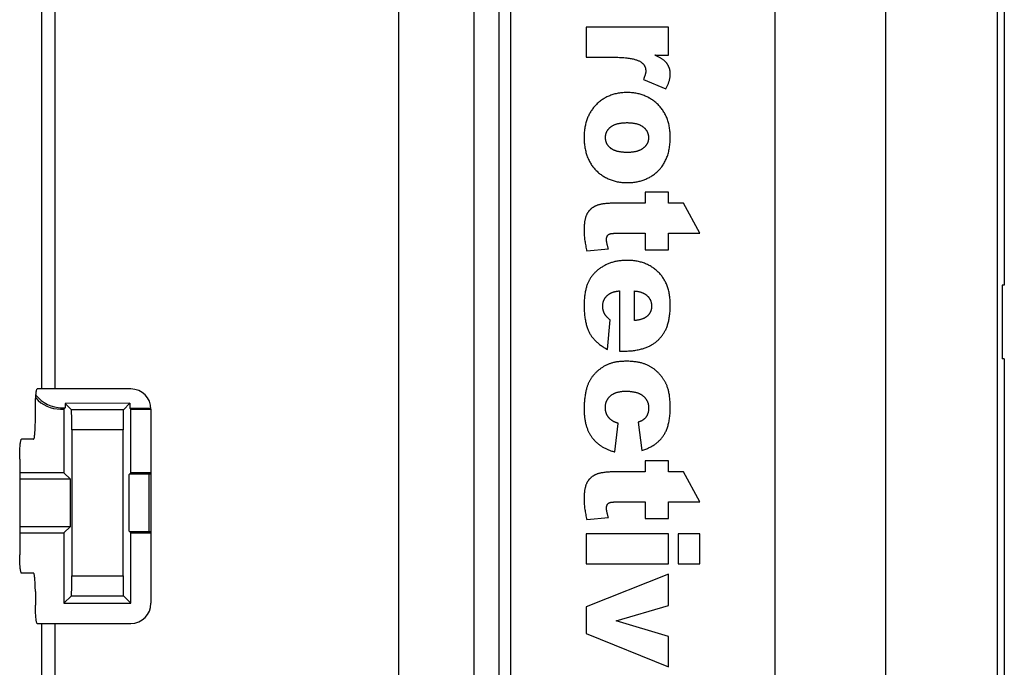
# Model space of a CAD drawing. Units: millimetres. Extents: x -42 to 41, y -66 to 78.
# Drawn here: x 26 to 41, y -33 to -23 of the extents above; entities that cross this region are included whole.
import ezdxf

# ---------------------------------------------------------------- set-up
doc = ezdxf.new("R2010")
doc.units = ezdxf.units.MM
doc.header["$LTSCALE"] = 16.335
doc.layers.get('0').update_dxf_attribs({"linetype": 'CONTINUOUS'})
for name, color, linetype in [('ASSI', 7, 'CONTINUOUS'), ('DRAFT', 7, 'CONTINUOUS'), ('RACCORDO', 7, 'CONTINUOUS')]:
    doc.layers.add(name, color=color, linetype=linetype)

msp = doc.modelspace()

# ---------------------------------------------------------------- linework, layer by layer
at = {"color": 7, "linetype": 'CONTINUOUS'}
for p, q in [((40.525, -5.6), (40.525, -27)), ((40.525, -27), (40.495, -27)), ((40.495, -27), (40.495, -28.1)), ((40.525, -28.1), (40.495, -28.1)), ((40.525, -28.1), (40.525, -50.35))]:
    msp.add_line(p, q, dxfattribs=at)
at = {"layer": 'ASSI', "color": 7, "linetype": 'CONTINUOUS'}
for p, q in [((37.096, 68.2), (37.096, -55.8)), ((38.754, -55.8), (38.754, 68.2)), ((40.425, -55.8), (40.425, 4.317)), ((27.475, -28.55), (26.076, -28.55)), ((27.775, -28.85), (27.775, -31.75)), ((26.021, -29.3), (25.841, -29.3)), ((25.814, -29.6), (25.814, -31.026)), ((26.021, -31.3), (25.841, -31.3)), ((26.048, -31.574), (26.048, -31.776)), ((26.076, -32.05), (27.475, -32.05))]:
    msp.add_line(p, q, dxfattribs=at)
at = {"layer": 'ASSI', "color": 250, "linetype": 'CONTINUOUS'}
for p, q in [((32.979, -45.089), (32.979, 57.489)), ((33.152, -45.089), (33.152, 57.489)), ((31.478, -44.714), (31.478, 43.2)), ((32.604, -44.714), (32.604, 43.2)), ((26.139, 4.45), (26.139, -28.55)), ((26.338, 4.45), (26.338, -28.55)), ((35.507, -23.147), (34.275, -23.147)), ((34.275, -23.147), (34.275, -23.597)), ((35.507, -23.566), (35.507, -23.147)), ((35.305, -23.566), (35.507, -23.566)), ((35.133, -23.929), (35.469, -24.067)), ((35.507, -25.611), (35.161, -25.611)), ((35.161, -25.611), (35.161, -25.776)), ((35.507, -25.776), (35.507, -25.611)), ((35.161, -25.776), (34.722, -25.776)), ((35.733, -25.776), (35.507, -25.776)), ((35.975, -26.226), (35.733, -25.776)), ((34.72, -26.226), (35.161, -26.226)), ((35.161, -26.226), (35.161, -26.472)), ((35.507, -26.226), (35.975, -26.226)), ((35.507, -26.472), (35.507, -26.226)), ((34.285, -26.489), (34.61, -26.456)), ((35.161, -26.472), (35.507, -26.472)), ((34.774, -27.086), (34.774, -27.985)), ((35, -27.529), (35, -27.087)), ((34.594, -27.96), (34.637, -27.518)), ((34.774, -27.985), (34.827, -27.985)), ((34.706, -29.49), (34.757, -29.063)), ((35.052, -29.045), (35.111, -29.467)), ((35.507, -29.622), (35.161, -29.622)), ((35.161, -29.622), (35.161, -29.787)), ((35.507, -29.787), (35.507, -29.622)), ((35.161, -29.787), (34.722, -29.787)), ((35.733, -29.787), (35.507, -29.787)), ((35.975, -30.237), (35.733, -29.787)), ((34.72, -30.237), (35.161, -30.237)), ((35.161, -30.237), (35.161, -30.483)), ((35.507, -30.237), (35.975, -30.237)), ((35.507, -30.483), (35.507, -30.237)), ((34.285, -30.5), (34.61, -30.467)), ((35.161, -30.483), (35.507, -30.483)), ((35.507, -30.714), (34.275, -30.714)), ((34.275, -30.714), (34.275, -31.162)), ((35.507, -31.162), (35.507, -30.714)), ((35.975, -30.714), (35.654, -30.714)), ((35.654, -30.714), (35.654, -31.162)), ((35.975, -31.162), (35.975, -30.714)), ((34.275, -31.162), (35.507, -31.162)), ((35.654, -31.162), (35.975, -31.162)), ((35.507, -31.316), (34.275, -31.802)), ((35.507, -31.782), (35.507, -31.316)), ((34.275, -31.802), (34.275, -32.2)), ((34.726, -32.009), (35.507, -31.782)), ((26.139, -32.05), (26.139, -44.45)), ((26.338, -32.05), (26.338, -44.45)), ((35.507, -32.245), (34.726, -32.009)), ((34.275, -32.2), (35.507, -32.698)), ((35.507, -32.698), (35.507, -32.245))]:
    msp.add_line(p, q, dxfattribs=at)
for points in [[(34.275, -23.597), (34.695, -23.597), (34.723, -23.597), (34.749, -23.598), (34.774, -23.599), (34.798, -23.6), (34.821, -23.601), (34.842, -23.603), (34.863, -23.605), (34.883, -23.607), (34.901, -23.609), (34.919, -23.612), (34.936, -23.614), (34.952, -23.617), (34.967, -23.62), (34.981, -23.623), (34.994, -23.627), (35.007, -23.63), (35.019, -23.634), (35.03, -23.637), (35.041, -23.641), (35.051, -23.645), (35.06, -23.649), (35.069, -23.653), (35.077, -23.657), (35.084, -23.662), (35.092, -23.666)], [(35.092, -23.666), (35.093, -23.667), (35.097, -23.67), (35.101, -23.673), (35.105, -23.676), (35.109, -23.679), (35.113, -23.682), (35.116, -23.685), (35.12, -23.688), (35.123, -23.691), (35.126, -23.694), (35.129, -23.697), (35.132, -23.701), (35.135, -23.704), (35.138, -23.708), (35.14, -23.711), (35.143, -23.714), (35.145, -23.718), (35.147, -23.722), (35.149, -23.725), (35.151, -23.729), (35.153, -23.733), (35.155, -23.737), (35.157, -23.741), (35.158, -23.745), (35.159, -23.749), (35.161, -23.753), (35.162, -23.757), (35.163, -23.761), (35.164, -23.765), (35.165, -23.77), (35.166, -23.774), (35.166, -23.779), (35.167, -23.784), (35.167, -23.788), (35.168, -23.793), (35.168, -23.798), (35.168, -23.803)], [(35.484, -23.691), (35.481, -23.686), (35.477, -23.682), (35.473, -23.677), (35.469, -23.672), (35.464, -23.667), (35.459, -23.663), (35.454, -23.658), (35.448, -23.653), (35.442, -23.648), (35.436, -23.643), (35.43, -23.638), (35.423, -23.633), (35.415, -23.628), (35.408, -23.622), (35.4, -23.617), (35.392, -23.612), (35.383, -23.607), (35.374, -23.601), (35.364, -23.596), (35.354, -23.59), (35.344, -23.585), (35.333, -23.58), (35.321, -23.574), (35.309, -23.568), (35.305, -23.566)], [(35.168, -23.803), (35.168, -23.807), (35.168, -23.811), (35.167, -23.814), (35.167, -23.819), (35.167, -23.823), (35.166, -23.827), (35.165, -23.832), (35.164, -23.837), (35.163, -23.842), (35.162, -23.847), (35.161, -23.852), (35.159, -23.858), (35.157, -23.864), (35.156, -23.87), (35.154, -23.876), (35.151, -23.883), (35.149, -23.89), (35.146, -23.897), (35.143, -23.904), (35.14, -23.912), (35.137, -23.919), (35.134, -23.928), (35.133, -23.929)], [(35.534, -23.85), (35.534, -23.846), (35.534, -23.839), (35.534, -23.833), (35.533, -23.826), (35.533, -23.82), (35.532, -23.813), (35.531, -23.807), (35.531, -23.801), (35.53, -23.795), (35.528, -23.789), (35.527, -23.783), (35.526, -23.777), (35.524, -23.772), (35.523, -23.766), (35.521, -23.761), (35.519, -23.755), (35.517, -23.75), (35.516, -23.747), (35.515, -23.744), (35.513, -23.739), (35.51, -23.734), (35.508, -23.729), (35.506, -23.724), (35.503, -23.719), (35.5, -23.714), (35.497, -23.709), (35.494, -23.705), (35.491, -23.7), (35.488, -23.695), (35.484, -23.691)], [(35.469, -24.067), (35.474, -24.059), (35.48, -24.048), (35.485, -24.038), (35.489, -24.028), (35.494, -24.018), (35.498, -24.008), (35.502, -23.999), (35.506, -23.989), (35.509, -23.98), (35.512, -23.971), (35.515, -23.962), (35.518, -23.954), (35.521, -23.945), (35.523, -23.937), (35.525, -23.928), (35.527, -23.92), (35.528, -23.912), (35.53, -23.904), (35.531, -23.896), (35.532, -23.888), (35.533, -23.88), (35.534, -23.873), (35.534, -23.865), (35.534, -23.858), (35.534, -23.85)], [(34.887, -24.125), (34.883, -24.125), (34.864, -24.125), (34.845, -24.126), (34.827, -24.127), (34.809, -24.129), (34.791, -24.13), (34.774, -24.133), (34.757, -24.135), (34.74, -24.139), (34.724, -24.142), (34.708, -24.146), (34.692, -24.15), (34.676, -24.155), (34.661, -24.16), (34.646, -24.165), (34.631, -24.171), (34.616, -24.177), (34.602, -24.183), (34.587, -24.19), (34.573, -24.197), (34.56, -24.205), (34.553, -24.209), (34.546, -24.213), (34.533, -24.221), (34.519, -24.23), (34.506, -24.239), (34.494, -24.248), (34.481, -24.258), (34.469, -24.268), (34.456, -24.279), (34.444, -24.29), (34.432, -24.301), (34.421, -24.313), (34.409, -24.326), (34.398, -24.338)], [(35.351, -24.305), (35.34, -24.294), (35.328, -24.283), (35.316, -24.273), (35.304, -24.263), (35.292, -24.253), (35.279, -24.244), (35.267, -24.235), (35.254, -24.226), (35.241, -24.218), (35.228, -24.21), (35.221, -24.206), (35.214, -24.202), (35.201, -24.195), (35.187, -24.188), (35.173, -24.182), (35.159, -24.176), (35.145, -24.17), (35.13, -24.164), (35.115, -24.159), (35.1, -24.155), (35.085, -24.15), (35.07, -24.146), (35.054, -24.142), (35.038, -24.139), (35.022, -24.136), (35.005, -24.133), (34.988, -24.131), (34.971, -24.129), (34.954, -24.127), (34.936, -24.126), (34.918, -24.125), (34.9, -24.125), (34.887, -24.125)], [(34.398, -24.338), (34.388, -24.35), (34.379, -24.361), (34.37, -24.373), (34.361, -24.385), (34.353, -24.397), (34.345, -24.409), (34.338, -24.422), (34.33, -24.435), (34.323, -24.448), (34.316, -24.461), (34.31, -24.475), (34.304, -24.489), (34.298, -24.503), (34.292, -24.517), (34.287, -24.532), (34.282, -24.547), (34.278, -24.562), (34.273, -24.578), (34.269, -24.594), (34.266, -24.61), (34.262, -24.626), (34.259, -24.643), (34.256, -24.661), (34.254, -24.678), (34.252, -24.696), (34.25, -24.714), (34.249, -24.733), (34.248, -24.752), (34.247, -24.772), (34.247, -24.792), (34.247, -24.795)], [(35.534, -24.793), (35.534, -24.777), (35.534, -24.757), (35.533, -24.738), (35.531, -24.718), (35.53, -24.699), (35.528, -24.681), (35.525, -24.663), (35.522, -24.645), (35.519, -24.627), (35.516, -24.61), (35.512, -24.593), (35.507, -24.577), (35.503, -24.561), (35.498, -24.545), (35.493, -24.529), (35.487, -24.514), (35.481, -24.499), (35.475, -24.484), (35.468, -24.47), (35.461, -24.456), (35.454, -24.442), (35.446, -24.428), (35.438, -24.415), (35.43, -24.402), (35.422, -24.389), (35.413, -24.376), (35.403, -24.364), (35.394, -24.352), (35.384, -24.34), (35.373, -24.328), (35.362, -24.316), (35.351, -24.305)], [(34.566, -24.797), (34.566, -24.796), (34.566, -24.79), (34.566, -24.784), (34.567, -24.779), (34.567, -24.773), (34.568, -24.768), (34.569, -24.762), (34.57, -24.757), (34.571, -24.752), (34.572, -24.747), (34.573, -24.742), (34.575, -24.737), (34.576, -24.732), (34.578, -24.727), (34.58, -24.722), (34.582, -24.717), (34.584, -24.713), (34.586, -24.708), (34.588, -24.703), (34.591, -24.699), (34.593, -24.694), (34.596, -24.69), (34.599, -24.685), (34.602, -24.681), (34.605, -24.677), (34.608, -24.673), (34.612, -24.669), (34.615, -24.664), (34.619, -24.66), (34.623, -24.656), (34.627, -24.652), (34.631, -24.648), (34.635, -24.644), (34.64, -24.641), (34.645, -24.637)], [(34.645, -24.637), (34.65, -24.633), (34.655, -24.629), (34.66, -24.626), (34.666, -24.622), (34.672, -24.619), (34.678, -24.615), (34.684, -24.612), (34.691, -24.609), (34.697, -24.606), (34.704, -24.603), (34.712, -24.6), (34.719, -24.598), (34.727, -24.595), (34.735, -24.593), (34.743, -24.59), (34.752, -24.588), (34.761, -24.586), (34.77, -24.584), (34.779, -24.583), (34.789, -24.581), (34.799, -24.58), (34.81, -24.578), (34.82, -24.577), (34.832, -24.576), (34.843, -24.576), (34.855, -24.575), (34.867, -24.575), (34.88, -24.574), (34.888, -24.574)], [(34.888, -24.574), (34.898, -24.574), (34.91, -24.575), (34.922, -24.575), (34.934, -24.576), (34.945, -24.576), (34.956, -24.577), (34.966, -24.578), (34.977, -24.58), (34.987, -24.581), (34.996, -24.583), (35.005, -24.585), (35.014, -24.586), (35.023, -24.588), (35.032, -24.591), (35.04, -24.593), (35.048, -24.595), (35.055, -24.598), (35.063, -24.601), (35.07, -24.603), (35.077, -24.606), (35.083, -24.609), (35.09, -24.612), (35.096, -24.616), (35.102, -24.619), (35.108, -24.623), (35.114, -24.626), (35.119, -24.63), (35.125, -24.634), (35.13, -24.638)], [(35.13, -24.638), (35.131, -24.638), (35.135, -24.642), (35.14, -24.646), (35.144, -24.65), (35.149, -24.654), (35.153, -24.658), (35.157, -24.662), (35.16, -24.667), (35.164, -24.671), (35.167, -24.675), (35.171, -24.679), (35.174, -24.684), (35.177, -24.688), (35.18, -24.692), (35.183, -24.697), (35.185, -24.702), (35.188, -24.706), (35.19, -24.711), (35.192, -24.715), (35.193, -24.718), (35.194, -24.72), (35.196, -24.725), (35.198, -24.73), (35.2, -24.735), (35.201, -24.74), (35.203, -24.745), (35.204, -24.75), (35.205, -24.755), (35.206, -24.761), (35.207, -24.766), (35.208, -24.772), (35.209, -24.777), (35.209, -24.783), (35.209, -24.788), (35.21, -24.794), (35.21, -24.8)], [(34.247, -24.795), (34.247, -24.811), (34.248, -24.832), (34.249, -24.853), (34.25, -24.873), (34.252, -24.892), (34.254, -24.911), (34.256, -24.93), (34.259, -24.948), (34.262, -24.966), (34.266, -24.984), (34.27, -25.001), (34.274, -25.018), (34.279, -25.034), (34.284, -25.05), (34.289, -25.066), (34.294, -25.082), (34.3, -25.097), (34.307, -25.111), (34.313, -25.126), (34.32, -25.14), (34.327, -25.154), (34.335, -25.168), (34.343, -25.181), (34.351, -25.194), (34.359, -25.207), (34.368, -25.219), (34.377, -25.232), (34.382, -25.238), (34.387, -25.244), (34.397, -25.255), (34.407, -25.267), (34.417, -25.278), (34.428, -25.289)], [(34.644, -24.956), (34.639, -24.952), (34.635, -24.948), (34.63, -24.944), (34.626, -24.94), (34.622, -24.936), (34.618, -24.932), (34.614, -24.928), (34.611, -24.924), (34.607, -24.919), (34.604, -24.915), (34.601, -24.911), (34.598, -24.907), (34.595, -24.902), (34.593, -24.898), (34.59, -24.893), (34.588, -24.889), (34.585, -24.884), (34.583, -24.88), (34.581, -24.875), (34.579, -24.87), (34.577, -24.865), (34.576, -24.861), (34.574, -24.856), (34.573, -24.851), (34.572, -24.846), (34.57, -24.841), (34.569, -24.835), (34.569, -24.83), (34.568, -24.825), (34.567, -24.819), (34.567, -24.814), (34.566, -24.808), (34.566, -24.803), (34.566, -24.797)], [(35.21, -24.8), (35.21, -24.806), (35.209, -24.811), (35.209, -24.816), (35.209, -24.821), (35.208, -24.826), (35.207, -24.832), (35.206, -24.837), (35.205, -24.842), (35.204, -24.846), (35.203, -24.851), (35.202, -24.856), (35.2, -24.861), (35.198, -24.866), (35.197, -24.87), (35.195, -24.875), (35.193, -24.879), (35.19, -24.884), (35.188, -24.888), (35.186, -24.893), (35.183, -24.897), (35.18, -24.902), (35.177, -24.906), (35.174, -24.91), (35.171, -24.914), (35.168, -24.919), (35.165, -24.923), (35.161, -24.927), (35.157, -24.931), (35.153, -24.935), (35.149, -24.939), (35.145, -24.943), (35.14, -24.947), (35.136, -24.951), (35.131, -24.955), (35.131, -24.955)], [(35.319, -25.324), (35.332, -25.313), (35.343, -25.303), (35.355, -25.291), (35.366, -25.28), (35.377, -25.268), (35.387, -25.256), (35.392, -25.25), (35.397, -25.244), (35.407, -25.232), (35.417, -25.219), (35.426, -25.206), (35.434, -25.192), (35.443, -25.179), (35.45, -25.165), (35.458, -25.15), (35.465, -25.136), (35.472, -25.121), (35.479, -25.105), (35.485, -25.09), (35.491, -25.073), (35.497, -25.057), (35.502, -25.04), (35.507, -25.023), (35.511, -25.005), (35.515, -24.987), (35.519, -24.969), (35.522, -24.95), (35.525, -24.931), (35.528, -24.911), (35.53, -24.891), (35.532, -24.87), (35.533, -24.849), (35.534, -24.827), (35.534, -24.805), (35.534, -24.793)], [(34.893, -25.018), (34.883, -25.018), (34.87, -25.018), (34.857, -25.017), (34.845, -25.017), (34.833, -25.016), (34.821, -25.015), (34.81, -25.014), (34.799, -25.013), (34.788, -25.011), (34.778, -25.01), (34.768, -25.008), (34.759, -25.006), (34.75, -25.004), (34.741, -25.002), (34.733, -24.999), (34.725, -24.997), (34.717, -24.994), (34.709, -24.992), (34.702, -24.989), (34.695, -24.986), (34.688, -24.983), (34.682, -24.98), (34.676, -24.977), (34.67, -24.974), (34.664, -24.97), (34.659, -24.967), (34.653, -24.963), (34.648, -24.959), (34.644, -24.956)], [(35.131, -24.955), (35.126, -24.959), (35.121, -24.963), (35.115, -24.967), (35.11, -24.97), (35.104, -24.974), (35.098, -24.977), (35.092, -24.98), (35.085, -24.983), (35.079, -24.986), (35.072, -24.989), (35.065, -24.992), (35.058, -24.995), (35.05, -24.997), (35.043, -25), (35.035, -25.002), (35.026, -25.004), (35.018, -25.006), (35.009, -25.008), (35, -25.01), (34.99, -25.011), (34.981, -25.013), (34.971, -25.014), (34.96, -25.015), (34.95, -25.016), (34.939, -25.017), (34.927, -25.017), (34.916, -25.018), (34.903, -25.018), (34.893, -25.018)], [(34.428, -25.289), (34.44, -25.3), (34.451, -25.311), (34.463, -25.321), (34.475, -25.331), (34.488, -25.341), (34.5, -25.35), (34.513, -25.359), (34.526, -25.368), (34.539, -25.376), (34.552, -25.384), (34.565, -25.391), (34.579, -25.399), (34.593, -25.405), (34.607, -25.412), (34.621, -25.418), (34.635, -25.424), (34.65, -25.429), (34.665, -25.434), (34.68, -25.439), (34.696, -25.444), (34.711, -25.448), (34.727, -25.451), (34.743, -25.455), (34.76, -25.458), (34.776, -25.46), (34.793, -25.463), (34.811, -25.465), (34.828, -25.466), (34.846, -25.467), (34.864, -25.468), (34.883, -25.469), (34.894, -25.469)], [(34.894, -25.469), (34.908, -25.469), (34.925, -25.468), (34.943, -25.467), (34.959, -25.466), (34.976, -25.465), (34.992, -25.463), (35.008, -25.461), (35.024, -25.458), (35.039, -25.456), (35.055, -25.452), (35.07, -25.449), (35.084, -25.445), (35.099, -25.441), (35.113, -25.437), (35.128, -25.432), (35.142, -25.427), (35.155, -25.422), (35.169, -25.416), (35.183, -25.41), (35.196, -25.404), (35.209, -25.397), (35.222, -25.391), (35.235, -25.383), (35.247, -25.376), (35.26, -25.368), (35.272, -25.36), (35.284, -25.351), (35.296, -25.343), (35.308, -25.333), (35.319, -25.324)], [(34.429, -25.814), (34.428, -25.814), (34.421, -25.817), (34.415, -25.82), (34.409, -25.823), (34.403, -25.826), (34.397, -25.829), (34.391, -25.832), (34.385, -25.836), (34.38, -25.839), (34.375, -25.843), (34.369, -25.846), (34.364, -25.85), (34.359, -25.854), (34.354, -25.857), (34.349, -25.861), (34.345, -25.865), (34.34, -25.87), (34.336, -25.874), (34.332, -25.878), (34.327, -25.883), (34.323, -25.887), (34.319, -25.892), (34.315, -25.896), (34.312, -25.901), (34.31, -25.904), (34.308, -25.906), (34.305, -25.911), (34.301, -25.916), (34.298, -25.921), (34.295, -25.926), (34.292, -25.932)], [(34.722, -25.776), (34.699, -25.776), (34.677, -25.777), (34.657, -25.777), (34.638, -25.778), (34.619, -25.779), (34.602, -25.78), (34.585, -25.782), (34.569, -25.783), (34.555, -25.785), (34.541, -25.787), (34.527, -25.788), (34.515, -25.791), (34.503, -25.793), (34.492, -25.795), (34.481, -25.797), (34.471, -25.8), (34.462, -25.802), (34.453, -25.805), (34.444, -25.808), (34.437, -25.811), (34.429, -25.814)], [(34.292, -25.932), (34.289, -25.937), (34.286, -25.943), (34.283, -25.95), (34.28, -25.956), (34.277, -25.963), (34.274, -25.97), (34.272, -25.978), (34.269, -25.986), (34.267, -25.994), (34.265, -26.002), (34.263, -26.011), (34.261, -26.021), (34.259, -26.03), (34.257, -26.041), (34.255, -26.051), (34.254, -26.062), (34.252, -26.074), (34.251, -26.086), (34.25, -26.098), (34.249, -26.111), (34.248, -26.125), (34.248, -26.139), (34.247, -26.153), (34.247, -26.168), (34.247, -26.178)], [(34.247, -26.178), (34.247, -26.195), (34.248, -26.212), (34.248, -26.228), (34.249, -26.246), (34.25, -26.263), (34.252, -26.281), (34.253, -26.299), (34.255, -26.317), (34.258, -26.336), (34.26, -26.354), (34.263, -26.373), (34.266, -26.393), (34.27, -26.412), (34.273, -26.432), (34.277, -26.452), (34.282, -26.472), (34.285, -26.489)], [(34.581, -26.317), (34.581, -26.317), (34.581, -26.313), (34.581, -26.31), (34.581, -26.307), (34.582, -26.304), (34.582, -26.301), (34.582, -26.298), (34.583, -26.296), (34.583, -26.293), (34.584, -26.29), (34.584, -26.288), (34.585, -26.285), (34.586, -26.283), (34.586, -26.28), (34.587, -26.278), (34.588, -26.276), (34.589, -26.274), (34.59, -26.272), (34.591, -26.27), (34.592, -26.268), (34.593, -26.266), (34.594, -26.264), (34.595, -26.262), (34.596, -26.26), (34.598, -26.258), (34.599, -26.257), (34.6, -26.255), (34.602, -26.254), (34.603, -26.252), (34.605, -26.25), (34.607, -26.249), (34.608, -26.248), (34.61, -26.246), (34.612, -26.245), (34.613, -26.244), (34.615, -26.242), (34.617, -26.241), (34.619, -26.24)], [(34.61, -26.456), (34.608, -26.451), (34.605, -26.441), (34.602, -26.431), (34.6, -26.422), (34.597, -26.413), (34.595, -26.405), (34.593, -26.397), (34.591, -26.389), (34.589, -26.381), (34.588, -26.374), (34.586, -26.367), (34.585, -26.36), (34.584, -26.354), (34.583, -26.348), (34.583, -26.342), (34.582, -26.337), (34.582, -26.331), (34.581, -26.326), (34.581, -26.322), (34.581, -26.317)], [(34.619, -26.24), (34.621, -26.239), (34.623, -26.238), (34.625, -26.237), (34.627, -26.236), (34.63, -26.235), (34.632, -26.234), (34.635, -26.234), (34.638, -26.233), (34.641, -26.232), (34.645, -26.231), (34.649, -26.231), (34.653, -26.23), (34.657, -26.229), (34.662, -26.229), (34.667, -26.228), (34.672, -26.228), (34.678, -26.227), (34.684, -26.227), (34.69, -26.226), (34.697, -26.226), (34.704, -26.226), (34.712, -26.226), (34.72, -26.226)], [(34.535, -26.717), (34.526, -26.722), (34.515, -26.729), (34.504, -26.736), (34.493, -26.743), (34.483, -26.751), (34.472, -26.758), (34.462, -26.766), (34.453, -26.773), (34.443, -26.781), (34.434, -26.789), (34.425, -26.797), (34.417, -26.805), (34.408, -26.813), (34.4, -26.821), (34.392, -26.829), (34.385, -26.838), (34.377, -26.846), (34.37, -26.855), (34.363, -26.864), (34.357, -26.873), (34.35, -26.882), (34.344, -26.891), (34.338, -26.9), (34.332, -26.91), (34.326, -26.919), (34.324, -26.924), (34.321, -26.929), (34.316, -26.938)], [(34.888, -26.63), (34.874, -26.63), (34.858, -26.63), (34.842, -26.631), (34.826, -26.632), (34.81, -26.633), (34.795, -26.635), (34.78, -26.636), (34.765, -26.638), (34.751, -26.641), (34.736, -26.643), (34.722, -26.646), (34.708, -26.649), (34.695, -26.652), (34.681, -26.656), (34.668, -26.66), (34.655, -26.664), (34.642, -26.668), (34.629, -26.672), (34.617, -26.677), (34.605, -26.682), (34.593, -26.687), (34.581, -26.693), (34.569, -26.698), (34.557, -26.704), (34.546, -26.711), (34.535, -26.717)], [(35.355, -26.805), (35.344, -26.795), (35.333, -26.784), (35.321, -26.774), (35.309, -26.764), (35.297, -26.755), (35.285, -26.746), (35.272, -26.737), (35.26, -26.729), (35.253, -26.725), (35.247, -26.721), (35.234, -26.713), (35.22, -26.706), (35.207, -26.699), (35.193, -26.692), (35.179, -26.686), (35.165, -26.68), (35.15, -26.674), (35.136, -26.669), (35.121, -26.664), (35.105, -26.659), (35.09, -26.655), (35.074, -26.651), (35.058, -26.647), (35.041, -26.644), (35.025, -26.641), (35.008, -26.638), (34.991, -26.636), (34.973, -26.634), (34.955, -26.632), (34.937, -26.631), (34.918, -26.63), (34.899, -26.63), (34.888, -26.63)], [(35.534, -27.291), (35.534, -27.273), (35.534, -27.253), (35.533, -27.233), (35.531, -27.214), (35.53, -27.195), (35.528, -27.176), (35.525, -27.158), (35.522, -27.14), (35.519, -27.122), (35.516, -27.105), (35.512, -27.088), (35.508, -27.072), (35.503, -27.056), (35.498, -27.04), (35.493, -27.024), (35.488, -27.009), (35.482, -26.994), (35.476, -26.98), (35.469, -26.966), (35.462, -26.952), (35.455, -26.938), (35.448, -26.925), (35.44, -26.912), (35.432, -26.899), (35.424, -26.886), (35.415, -26.874), (35.406, -26.862), (35.396, -26.85), (35.387, -26.839), (35.377, -26.827), (35.366, -26.816), (35.355, -26.805)], [(34.316, -26.938), (34.311, -26.948), (34.306, -26.959), (34.301, -26.97), (34.297, -26.981), (34.292, -26.992), (34.288, -27.004), (34.284, -27.017), (34.28, -27.029), (34.277, -27.043), (34.273, -27.056), (34.27, -27.07), (34.267, -27.085), (34.264, -27.1), (34.261, -27.116), (34.259, -27.132), (34.256, -27.148), (34.254, -27.165), (34.252, -27.183), (34.251, -27.201), (34.25, -27.22), (34.249, -27.239), (34.248, -27.259), (34.247, -27.279), (34.247, -27.3), (34.247, -27.304)], [(34.524, -27.314), (34.524, -27.308), (34.525, -27.301), (34.525, -27.295), (34.525, -27.289), (34.526, -27.283), (34.527, -27.277), (34.528, -27.272), (34.529, -27.266), (34.53, -27.26), (34.531, -27.255), (34.533, -27.249), (34.534, -27.244), (34.536, -27.239), (34.538, -27.234), (34.54, -27.229), (34.542, -27.224), (34.544, -27.219), (34.547, -27.214), (34.549, -27.209), (34.552, -27.204), (34.555, -27.199), (34.558, -27.195), (34.561, -27.19), (34.564, -27.186), (34.567, -27.181), (34.571, -27.177), (34.574, -27.173), (34.578, -27.168), (34.582, -27.164), (34.586, -27.16), (34.591, -27.156), (34.595, -27.152), (34.6, -27.148), (34.604, -27.144)], [(34.604, -27.144), (34.608, -27.141), (34.612, -27.138), (34.616, -27.135), (34.621, -27.132), (34.625, -27.129), (34.63, -27.126), (34.635, -27.124), (34.64, -27.121), (34.645, -27.118), (34.651, -27.116), (34.656, -27.113), (34.662, -27.111), (34.668, -27.109), (34.674, -27.106), (34.681, -27.104), (34.687, -27.102), (34.694, -27.1), (34.701, -27.098), (34.708, -27.097), (34.716, -27.095), (34.724, -27.093), (34.732, -27.092), (34.74, -27.09), (34.748, -27.089), (34.757, -27.088), (34.766, -27.087), (34.774, -27.086)], [(35, -27.087), (35.006, -27.088), (35.015, -27.089), (35.024, -27.09), (35.032, -27.091), (35.04, -27.092), (35.049, -27.094), (35.056, -27.095), (35.064, -27.097), (35.072, -27.098), (35.079, -27.1), (35.086, -27.102), (35.092, -27.104), (35.099, -27.106), (35.105, -27.108), (35.111, -27.11), (35.117, -27.112), (35.123, -27.115), (35.129, -27.117), (35.134, -27.12), (35.139, -27.122), (35.144, -27.125), (35.149, -27.127), (35.153, -27.13), (35.158, -27.133), (35.162, -27.136), (35.166, -27.138)], [(35.166, -27.138), (35.167, -27.139), (35.172, -27.143), (35.177, -27.146), (35.181, -27.15), (35.186, -27.154), (35.19, -27.158), (35.195, -27.163), (35.199, -27.167), (35.203, -27.171), (35.207, -27.175), (35.21, -27.179), (35.214, -27.184), (35.217, -27.188), (35.22, -27.193), (35.223, -27.197), (35.226, -27.202), (35.229, -27.207), (35.232, -27.211), (35.234, -27.216), (35.236, -27.221), (35.238, -27.224), (35.239, -27.226), (35.241, -27.231), (35.243, -27.236), (35.244, -27.241), (35.246, -27.246), (35.248, -27.252), (35.249, -27.257), (35.25, -27.263), (35.251, -27.268), (35.252, -27.274), (35.253, -27.28), (35.254, -27.285), (35.254, -27.291), (35.255, -27.297), (35.255, -27.303), (35.255, -27.31)], [(34.247, -27.304), (34.247, -27.324), (34.248, -27.347), (34.248, -27.369), (34.25, -27.391), (34.251, -27.412), (34.253, -27.432), (34.254, -27.452), (34.257, -27.471), (34.259, -27.49), (34.262, -27.508), (34.265, -27.525), (34.268, -27.542), (34.271, -27.558), (34.275, -27.574), (34.279, -27.589), (34.283, -27.603), (34.287, -27.618), (34.292, -27.631), (34.296, -27.645), (34.301, -27.657), (34.306, -27.67), (34.311, -27.682), (34.317, -27.693), (34.322, -27.704), (34.328, -27.715)], [(34.559, -27.44), (34.557, -27.436), (34.554, -27.431), (34.552, -27.426), (34.549, -27.422), (34.547, -27.417), (34.545, -27.412), (34.543, -27.407), (34.541, -27.403), (34.539, -27.398), (34.538, -27.393), (34.536, -27.388), (34.534, -27.383), (34.533, -27.379), (34.532, -27.374), (34.531, -27.369), (34.529, -27.364), (34.528, -27.359), (34.528, -27.354), (34.527, -27.349), (34.526, -27.344), (34.526, -27.339), (34.525, -27.334), (34.525, -27.329), (34.525, -27.324), (34.524, -27.319), (34.524, -27.314)], [(35.255, -27.31), (35.255, -27.311), (35.255, -27.317), (35.255, -27.323), (35.254, -27.329), (35.254, -27.335), (35.253, -27.34), (35.252, -27.346), (35.252, -27.351), (35.251, -27.356), (35.25, -27.361), (35.249, -27.366), (35.247, -27.371), (35.246, -27.376), (35.244, -27.381), (35.243, -27.386), (35.241, -27.39), (35.239, -27.395), (35.237, -27.399), (35.235, -27.404), (35.233, -27.408), (35.231, -27.412), (35.229, -27.417), (35.226, -27.421), (35.224, -27.425), (35.221, -27.429), (35.218, -27.433), (35.215, -27.436), (35.212, -27.44), (35.209, -27.444), (35.206, -27.448), (35.203, -27.451), (35.199, -27.455), (35.196, -27.458)], [(35.454, -27.687), (35.46, -27.677), (35.466, -27.666), (35.471, -27.654), (35.476, -27.642), (35.481, -27.63), (35.486, -27.617), (35.491, -27.604), (35.495, -27.591), (35.499, -27.577), (35.503, -27.563), (35.507, -27.548), (35.511, -27.533), (35.514, -27.517), (35.517, -27.501), (35.52, -27.484), (35.523, -27.467), (35.525, -27.45), (35.527, -27.432), (35.529, -27.413), (35.531, -27.394), (35.532, -27.374), (35.533, -27.353), (35.534, -27.332), (35.534, -27.311), (35.534, -27.291)], [(34.637, -27.518), (34.634, -27.516), (34.628, -27.511), (34.622, -27.506), (34.616, -27.501), (34.611, -27.497), (34.606, -27.493), (34.601, -27.489), (34.597, -27.485), (34.593, -27.481), (34.589, -27.477), (34.586, -27.473), (34.582, -27.47), (34.579, -27.467), (34.576, -27.463), (34.574, -27.46), (34.571, -27.457), (34.569, -27.454), (34.566, -27.451), (34.564, -27.448), (34.562, -27.445), (34.561, -27.442), (34.559, -27.44)], [(35.196, -27.458), (35.192, -27.462), (35.188, -27.465), (35.184, -27.469), (35.179, -27.472), (35.175, -27.475), (35.17, -27.478), (35.165, -27.482), (35.16, -27.485), (35.155, -27.488), (35.149, -27.491), (35.143, -27.493), (35.137, -27.496), (35.131, -27.499), (35.124, -27.502), (35.117, -27.504), (35.11, -27.507), (35.103, -27.509), (35.095, -27.511), (35.088, -27.513), (35.08, -27.516), (35.071, -27.518), (35.063, -27.519), (35.054, -27.521), (35.044, -27.523), (35.035, -27.524), (35.025, -27.526), (35.015, -27.527), (35.005, -27.528), (35, -27.529)], [(34.328, -27.715), (34.334, -27.725), (34.34, -27.735), (34.346, -27.745), (34.353, -27.754), (34.359, -27.764), (34.367, -27.774), (34.374, -27.783), (34.382, -27.793), (34.39, -27.802), (34.399, -27.812), (34.408, -27.821), (34.417, -27.831), (34.426, -27.84), (34.436, -27.849), (34.446, -27.858), (34.457, -27.867), (34.468, -27.876), (34.479, -27.885), (34.491, -27.894), (34.503, -27.903), (34.516, -27.912), (34.529, -27.921), (34.543, -27.929), (34.556, -27.938), (34.571, -27.946), (34.586, -27.955), (34.594, -27.96)], [(35.222, -27.909), (35.23, -27.905), (35.241, -27.899), (35.252, -27.893), (35.262, -27.887), (35.273, -27.88), (35.283, -27.874), (35.292, -27.867), (35.302, -27.861), (35.311, -27.854), (35.321, -27.846), (35.33, -27.839), (35.338, -27.832), (35.347, -27.824), (35.356, -27.816), (35.364, -27.808), (35.372, -27.8), (35.38, -27.792), (35.387, -27.783), (35.395, -27.774), (35.402, -27.765), (35.409, -27.756), (35.416, -27.747), (35.423, -27.738), (35.43, -27.728), (35.436, -27.718), (35.442, -27.708), (35.448, -27.698), (35.454, -27.687)], [(34.827, -27.985), (34.848, -27.985), (34.87, -27.984), (34.891, -27.984), (34.911, -27.982), (34.931, -27.981), (34.95, -27.98), (34.969, -27.978), (34.987, -27.975), (35.005, -27.973), (35.022, -27.97), (35.039, -27.967), (35.056, -27.964), (35.072, -27.961), (35.087, -27.957), (35.102, -27.953), (35.117, -27.949), (35.132, -27.945), (35.146, -27.94), (35.159, -27.936), (35.172, -27.931), (35.185, -27.925), (35.198, -27.92), (35.21, -27.914), (35.222, -27.909)], [(34.593, -28.187), (34.583, -28.192), (34.574, -28.196), (34.564, -28.201), (34.555, -28.206), (34.546, -28.211), (34.537, -28.216), (34.528, -28.222), (34.519, -28.227), (34.511, -28.233), (34.502, -28.239), (34.493, -28.245), (34.485, -28.252), (34.476, -28.258), (34.468, -28.265), (34.46, -28.271), (34.452, -28.278), (34.444, -28.285), (34.436, -28.293), (34.428, -28.3), (34.42, -28.308), (34.413, -28.316), (34.405, -28.324), (34.401, -28.328)], [(34.885, -28.137), (34.868, -28.137), (34.851, -28.137), (34.835, -28.138), (34.819, -28.139), (34.803, -28.14), (34.788, -28.141), (34.774, -28.142), (34.76, -28.144), (34.746, -28.146), (34.733, -28.147), (34.72, -28.15), (34.708, -28.152), (34.696, -28.154), (34.684, -28.157), (34.672, -28.16), (34.661, -28.163), (34.651, -28.166), (34.64, -28.169), (34.63, -28.172), (34.62, -28.176), (34.611, -28.18), (34.602, -28.183), (34.593, -28.187)], [(35.202, -28.198), (35.192, -28.194), (35.182, -28.189), (35.171, -28.185), (35.16, -28.18), (35.149, -28.176), (35.138, -28.173), (35.127, -28.169), (35.115, -28.165), (35.103, -28.162), (35.091, -28.159), (35.078, -28.156), (35.065, -28.153), (35.052, -28.151), (35.038, -28.148), (35.024, -28.146), (35.01, -28.144), (34.995, -28.143), (34.98, -28.141), (34.965, -28.14), (34.949, -28.139), (34.933, -28.138), (34.916, -28.137), (34.899, -28.137), (34.885, -28.137)], [(35.368, -28.322), (35.361, -28.315), (35.354, -28.308), (35.347, -28.301), (35.34, -28.294), (35.333, -28.287), (35.325, -28.281), (35.318, -28.274), (35.311, -28.268), (35.303, -28.262), (35.296, -28.256), (35.288, -28.251), (35.28, -28.245), (35.272, -28.239), (35.264, -28.234), (35.256, -28.229), (35.248, -28.224), (35.24, -28.219), (35.231, -28.214), (35.223, -28.209), (35.214, -28.205), (35.206, -28.2), (35.202, -28.198)], [(34.401, -28.328), (34.395, -28.335), (34.388, -28.343), (34.382, -28.35), (34.375, -28.358), (34.369, -28.366), (34.363, -28.374), (34.358, -28.382), (34.352, -28.39), (34.347, -28.399), (34.341, -28.407), (34.336, -28.416), (34.331, -28.424), (34.327, -28.433), (34.322, -28.442), (34.317, -28.451), (34.313, -28.46), (34.309, -28.47), (34.305, -28.479), (34.301, -28.489), (34.297, -28.499), (34.294, -28.508), (34.29, -28.518), (34.287, -28.529), (34.284, -28.539), (34.284, -28.54)], [(35.477, -28.483), (35.474, -28.476), (35.47, -28.468), (35.467, -28.46), (35.463, -28.453), (35.459, -28.445), (35.454, -28.438), (35.45, -28.43), (35.445, -28.422), (35.44, -28.414), (35.435, -28.407), (35.43, -28.399), (35.424, -28.391), (35.419, -28.383), (35.413, -28.375), (35.407, -28.367), (35.4, -28.359), (35.394, -28.351), (35.387, -28.343), (35.38, -28.335), (35.373, -28.327), (35.368, -28.322)], [(35.534, -28.819), (35.534, -28.809), (35.534, -28.79), (35.534, -28.772), (35.533, -28.753), (35.532, -28.735), (35.53, -28.718), (35.529, -28.701), (35.527, -28.685), (35.525, -28.668), (35.523, -28.653), (35.521, -28.637), (35.518, -28.622), (35.515, -28.608), (35.512, -28.594), (35.509, -28.58), (35.506, -28.567), (35.502, -28.554), (35.498, -28.541), (35.494, -28.529), (35.49, -28.517), (35.486, -28.505), (35.482, -28.494), (35.477, -28.483)], [(34.284, -28.54), (34.28, -28.553), (34.277, -28.566), (34.274, -28.579), (34.271, -28.593), (34.268, -28.608), (34.265, -28.623), (34.262, -28.638), (34.26, -28.654), (34.258, -28.67), (34.256, -28.687), (34.254, -28.704), (34.252, -28.721), (34.251, -28.74), (34.25, -28.758), (34.249, -28.777), (34.248, -28.797), (34.247, -28.817), (34.247, -28.838), (34.247, -28.851)], [(34.564, -28.825), (34.564, -28.824), (34.564, -28.817), (34.564, -28.811), (34.565, -28.804), (34.565, -28.798), (34.566, -28.792), (34.567, -28.786), (34.568, -28.78), (34.569, -28.774), (34.57, -28.768), (34.571, -28.762), (34.573, -28.757), (34.575, -28.751), (34.576, -28.746), (34.578, -28.741), (34.58, -28.735), (34.583, -28.73), (34.585, -28.725), (34.587, -28.72), (34.59, -28.715), (34.591, -28.712), (34.593, -28.71), (34.596, -28.705), (34.599, -28.7), (34.602, -28.695), (34.605, -28.691), (34.608, -28.686), (34.612, -28.682), (34.616, -28.677), (34.62, -28.673), (34.624, -28.668), (34.628, -28.664), (34.632, -28.66), (34.637, -28.656), (34.641, -28.651)], [(34.641, -28.651), (34.646, -28.647), (34.652, -28.643), (34.657, -28.639), (34.662, -28.635), (34.668, -28.632), (34.674, -28.628), (34.68, -28.625), (34.686, -28.621), (34.692, -28.618), (34.698, -28.615), (34.705, -28.612), (34.712, -28.609), (34.719, -28.607), (34.726, -28.604), (34.733, -28.602), (34.741, -28.599), (34.749, -28.597), (34.757, -28.595), (34.765, -28.593), (34.774, -28.592), (34.782, -28.59), (34.791, -28.589), (34.801, -28.587), (34.81, -28.586), (34.82, -28.585), (34.83, -28.584), (34.841, -28.584), (34.851, -28.583), (34.862, -28.583), (34.872, -28.583)], [(34.872, -28.583), (34.875, -28.583), (34.888, -28.583), (34.901, -28.584), (34.913, -28.584), (34.925, -28.585), (34.937, -28.586), (34.948, -28.587), (34.959, -28.588), (34.969, -28.59), (34.98, -28.591), (34.99, -28.593), (34.999, -28.595), (35.008, -28.597), (35.017, -28.599), (35.026, -28.601), (35.034, -28.604), (35.042, -28.606), (35.05, -28.609), (35.058, -28.612), (35.065, -28.615), (35.072, -28.618), (35.079, -28.621), (35.086, -28.625), (35.092, -28.628), (35.098, -28.632), (35.104, -28.635), (35.11, -28.639), (35.116, -28.643), (35.121, -28.647), (35.126, -28.651)], [(35.126, -28.651), (35.13, -28.655), (35.135, -28.659), (35.14, -28.663), (35.144, -28.668), (35.149, -28.672), (35.153, -28.677), (35.157, -28.682), (35.161, -28.686), (35.165, -28.691), (35.168, -28.696), (35.172, -28.701), (35.175, -28.706), (35.178, -28.71), (35.181, -28.715), (35.184, -28.721), (35.187, -28.726), (35.189, -28.731), (35.192, -28.736), (35.194, -28.742), (35.195, -28.744), (35.196, -28.747), (35.198, -28.753), (35.2, -28.758), (35.202, -28.764), (35.203, -28.769), (35.205, -28.775), (35.206, -28.781), (35.207, -28.787), (35.208, -28.793), (35.209, -28.8), (35.21, -28.806), (35.21, -28.812), (35.21, -28.819), (35.211, -28.825), (35.211, -28.832)], [(34.611, -28.973), (34.608, -28.969), (34.605, -28.965), (34.602, -28.961), (34.599, -28.957), (34.597, -28.953), (34.594, -28.949), (34.591, -28.944), (34.589, -28.94), (34.587, -28.935), (34.585, -28.931), (34.583, -28.926), (34.581, -28.922), (34.579, -28.917), (34.577, -28.912), (34.576, -28.907), (34.574, -28.902), (34.573, -28.897), (34.571, -28.892), (34.57, -28.886), (34.569, -28.881), (34.568, -28.875), (34.567, -28.87), (34.566, -28.864), (34.565, -28.858), (34.565, -28.852), (34.564, -28.846), (34.564, -28.84), (34.564, -28.834), (34.564, -28.828), (34.564, -28.825)], [(35.211, -28.832), (35.211, -28.836), (35.211, -28.842), (35.21, -28.848), (35.21, -28.855), (35.21, -28.861), (35.209, -28.866), (35.208, -28.872), (35.208, -28.878), (35.207, -28.883), (35.206, -28.889), (35.205, -28.894), (35.204, -28.899), (35.202, -28.904), (35.201, -28.909), (35.2, -28.914), (35.198, -28.918), (35.196, -28.923), (35.195, -28.928), (35.193, -28.932), (35.191, -28.936), (35.189, -28.941), (35.187, -28.945), (35.185, -28.949), (35.183, -28.953), (35.18, -28.957), (35.178, -28.961), (35.175, -28.965), (35.173, -28.968), (35.17, -28.972)], [(35.427, -29.255), (35.433, -29.245), (35.44, -29.235), (35.447, -29.224), (35.453, -29.213), (35.459, -29.202), (35.465, -29.19), (35.471, -29.178), (35.476, -29.165), (35.482, -29.152), (35.487, -29.139), (35.492, -29.125), (35.496, -29.11), (35.501, -29.096), (35.505, -29.081), (35.509, -29.065), (35.513, -29.049), (35.516, -29.032), (35.519, -29.015), (35.522, -28.997), (35.525, -28.979), (35.527, -28.96), (35.529, -28.941), (35.531, -28.921), (35.532, -28.9), (35.533, -28.879), (35.534, -28.857), (35.534, -28.835), (35.534, -28.819)], [(34.247, -28.851), (34.247, -28.865), (34.248, -28.882), (34.248, -28.899), (34.249, -28.916), (34.25, -28.932), (34.251, -28.948), (34.253, -28.963), (34.255, -28.979), (34.256, -28.993), (34.259, -29.008), (34.261, -29.022), (34.264, -29.036), (34.266, -29.049), (34.269, -29.063), (34.272, -29.076), (34.276, -29.088), (34.279, -29.1), (34.283, -29.112), (34.287, -29.124), (34.291, -29.136), (34.295, -29.147), (34.299, -29.158), (34.304, -29.168)], [(34.757, -29.063), (34.754, -29.062), (34.746, -29.06), (34.739, -29.057), (34.732, -29.055), (34.725, -29.052), (34.718, -29.05), (34.712, -29.047), (34.706, -29.044), (34.699, -29.041), (34.693, -29.038), (34.688, -29.035), (34.682, -29.032), (34.676, -29.029), (34.671, -29.026), (34.666, -29.022), (34.661, -29.019), (34.656, -29.015), (34.651, -29.012), (34.646, -29.008), (34.642, -29.005), (34.637, -29.001), (34.633, -28.997), (34.629, -28.993), (34.625, -28.989), (34.622, -28.986), (34.618, -28.982), (34.614, -28.977), (34.611, -28.973)], [(35.17, -28.972), (35.168, -28.975), (35.165, -28.979), (35.163, -28.981), (35.162, -28.982), (35.159, -28.985), (35.156, -28.989), (35.153, -28.992), (35.15, -28.995), (35.146, -28.998), (35.143, -29.001), (35.139, -29.003), (35.136, -29.006), (35.132, -29.009), (35.128, -29.012), (35.125, -29.014), (35.121, -29.017), (35.117, -29.019), (35.112, -29.021), (35.108, -29.024), (35.104, -29.026), (35.099, -29.028), (35.095, -29.03), (35.09, -29.032), (35.085, -29.034), (35.08, -29.036), (35.075, -29.038), (35.07, -29.04), (35.065, -29.041), (35.059, -29.043), (35.053, -29.044), (35.052, -29.045)], [(34.304, -29.168), (34.309, -29.178), (34.313, -29.188), (34.318, -29.198), (34.323, -29.207), (34.328, -29.217), (34.334, -29.226), (34.339, -29.235), (34.345, -29.244), (34.351, -29.253), (34.357, -29.262), (34.363, -29.27), (34.369, -29.278), (34.375, -29.287), (34.382, -29.295), (34.388, -29.303), (34.395, -29.31), (34.402, -29.318), (34.409, -29.326), (34.417, -29.333), (34.424, -29.34), (34.432, -29.347), (34.44, -29.354), (34.448, -29.361), (34.456, -29.368), (34.463, -29.374)], [(35.111, -29.467), (35.126, -29.462), (35.14, -29.457), (35.155, -29.452), (35.169, -29.447), (35.182, -29.442), (35.196, -29.436), (35.209, -29.43), (35.221, -29.424), (35.234, -29.418), (35.246, -29.412), (35.258, -29.405), (35.269, -29.399), (35.28, -29.392), (35.291, -29.385), (35.302, -29.377), (35.313, -29.37), (35.323, -29.362), (35.333, -29.354), (35.342, -29.346), (35.352, -29.338), (35.361, -29.33), (35.37, -29.321), (35.379, -29.312), (35.387, -29.303), (35.396, -29.294), (35.404, -29.285), (35.412, -29.275), (35.419, -29.265), (35.427, -29.255)], [(34.463, -29.374), (34.472, -29.381), (34.481, -29.387), (34.49, -29.394), (34.499, -29.4), (34.509, -29.406), (34.518, -29.412), (34.528, -29.418), (34.538, -29.424), (34.548, -29.429), (34.559, -29.435), (34.569, -29.44), (34.58, -29.445), (34.591, -29.45), (34.602, -29.455), (34.613, -29.459), (34.624, -29.464), (34.636, -29.468), (34.648, -29.472), (34.66, -29.476), (34.672, -29.48), (34.684, -29.484), (34.697, -29.487), (34.706, -29.49)], [(34.429, -29.825), (34.428, -29.825), (34.421, -29.828), (34.415, -29.831), (34.409, -29.834), (34.403, -29.837), (34.397, -29.84), (34.391, -29.843), (34.385, -29.847), (34.38, -29.85), (34.375, -29.854), (34.369, -29.857), (34.364, -29.861), (34.359, -29.865), (34.354, -29.869), (34.349, -29.873), (34.345, -29.877), (34.34, -29.881), (34.336, -29.885), (34.332, -29.889), (34.327, -29.894), (34.323, -29.898), (34.319, -29.903), (34.315, -29.907), (34.312, -29.912), (34.31, -29.915), (34.308, -29.917), (34.305, -29.922), (34.301, -29.927), (34.298, -29.932), (34.295, -29.937), (34.292, -29.943)], [(34.722, -29.787), (34.699, -29.787), (34.677, -29.788), (34.657, -29.788), (34.638, -29.789), (34.619, -29.79), (34.602, -29.791), (34.585, -29.793), (34.569, -29.794), (34.555, -29.796), (34.541, -29.798), (34.527, -29.8), (34.515, -29.802), (34.503, -29.804), (34.492, -29.806), (34.481, -29.808), (34.471, -29.811), (34.462, -29.814), (34.453, -29.816), (34.444, -29.819), (34.437, -29.822), (34.429, -29.825)], [(34.292, -29.943), (34.289, -29.948), (34.286, -29.954), (34.283, -29.961), (34.28, -29.967), (34.277, -29.974), (34.274, -29.981), (34.272, -29.989), (34.269, -29.997), (34.267, -30.005), (34.265, -30.014), (34.263, -30.022), (34.261, -30.032), (34.259, -30.042), (34.257, -30.052), (34.255, -30.062), (34.254, -30.073), (34.252, -30.085), (34.251, -30.097), (34.25, -30.109), (34.249, -30.122), (34.248, -30.136), (34.248, -30.15), (34.247, -30.164), (34.247, -30.179), (34.247, -30.189)], [(34.247, -30.189), (34.247, -30.206), (34.248, -30.223), (34.248, -30.24), (34.249, -30.257), (34.25, -30.274), (34.252, -30.292), (34.253, -30.31), (34.255, -30.328), (34.258, -30.347), (34.26, -30.365), (34.263, -30.384), (34.266, -30.404), (34.27, -30.423), (34.273, -30.443), (34.277, -30.463), (34.282, -30.483), (34.285, -30.5)], [(34.581, -30.328), (34.581, -30.328), (34.581, -30.325), (34.581, -30.321), (34.581, -30.318), (34.582, -30.315), (34.582, -30.312), (34.582, -30.309), (34.583, -30.307), (34.583, -30.304), (34.584, -30.301), (34.584, -30.299), (34.585, -30.296), (34.586, -30.294), (34.586, -30.292), (34.587, -30.289), (34.588, -30.287), (34.589, -30.285), (34.59, -30.283), (34.591, -30.281), (34.592, -30.279), (34.593, -30.277), (34.594, -30.275), (34.595, -30.273), (34.596, -30.271), (34.598, -30.27), (34.599, -30.268), (34.6, -30.266), (34.602, -30.265), (34.603, -30.263), (34.605, -30.262), (34.607, -30.26), (34.608, -30.259), (34.61, -30.257), (34.612, -30.256), (34.613, -30.255), (34.615, -30.253), (34.617, -30.252), (34.619, -30.251)], [(34.619, -30.251), (34.621, -30.25), (34.623, -30.249), (34.625, -30.248), (34.627, -30.247), (34.63, -30.246), (34.632, -30.246), (34.635, -30.245), (34.638, -30.244), (34.641, -30.243), (34.645, -30.242), (34.649, -30.242), (34.653, -30.241), (34.657, -30.24), (34.662, -30.24), (34.667, -30.239), (34.672, -30.239), (34.678, -30.238), (34.684, -30.238), (34.69, -30.237), (34.697, -30.237), (34.704, -30.237), (34.712, -30.237), (34.72, -30.237)], [(34.61, -30.467), (34.608, -30.462), (34.605, -30.452), (34.602, -30.442), (34.6, -30.433), (34.597, -30.424), (34.595, -30.416), (34.593, -30.408), (34.591, -30.4), (34.589, -30.392), (34.588, -30.385), (34.586, -30.378), (34.585, -30.372), (34.584, -30.365), (34.583, -30.359), (34.583, -30.353), (34.582, -30.348), (34.582, -30.342), (34.581, -30.337), (34.581, -30.333), (34.581, -30.328)]]:
    msp.add_lwpolyline(points, dxfattribs=at)
at = {"layer": 'ASSI', "color": 7, "linetype": 'CONTINUOUS'}
for points in [[(26.048, -28.824), (26.049, -28.798), (26.049, -28.772), (26.05, -28.747), (26.051, -28.723), (26.052, -28.7), (26.053, -28.678), (26.055, -28.657), (26.056, -28.638), (26.058, -28.62), (26.06, -28.604), (26.062, -28.59), (26.064, -28.578), (26.066, -28.568), (26.068, -28.56), (26.071, -28.555), (26.073, -28.551), (26.076, -28.55)], [(26.021, -29.3), (26.024, -29.299), (26.026, -29.295), (26.028, -29.29), (26.03, -29.282), (26.033, -29.272), (26.035, -29.26), (26.037, -29.246), (26.039, -29.23), (26.04, -29.212), (26.042, -29.193), (26.043, -29.172), (26.045, -29.15), (26.046, -29.127), (26.047, -29.103), (26.047, -29.078), (26.048, -29.052), (26.048, -29.026), (26.048, -28.824)], [(25.814, -29.6), (25.814, -29.574), (25.814, -29.548), (25.814, -29.522), (25.815, -29.497), (25.816, -29.473), (25.817, -29.45), (25.818, -29.428), (25.82, -29.407), (25.822, -29.388), (25.823, -29.37), (25.825, -29.354), (25.827, -29.34), (25.829, -29.328), (25.831, -29.318), (25.834, -29.31), (25.836, -29.305), (25.838, -29.301), (25.841, -29.3)], [(25.841, -31.3), (25.838, -31.299), (25.836, -31.295), (25.834, -31.29), (25.831, -31.282), (25.829, -31.272), (25.827, -31.26), (25.825, -31.246), (25.823, -31.23), (25.822, -31.212), (25.82, -31.193), (25.818, -31.172), (25.817, -31.15), (25.816, -31.127), (25.815, -31.103), (25.814, -31.078), (25.814, -31.052), (25.814, -31.026)], [(26.048, -31.574), (26.048, -31.548), (26.047, -31.522), (26.047, -31.497), (26.046, -31.473), (26.045, -31.45), (26.043, -31.428), (26.042, -31.407), (26.04, -31.388), (26.039, -31.37), (26.037, -31.354), (26.035, -31.34), (26.033, -31.328), (26.03, -31.318), (26.028, -31.31), (26.026, -31.305), (26.024, -31.301), (26.021, -31.3)], [(26.076, -32.05), (26.073, -32.049), (26.071, -32.045), (26.068, -32.04), (26.066, -32.032), (26.064, -32.022), (26.062, -32.01), (26.06, -31.996), (26.058, -31.98), (26.056, -31.962), (26.055, -31.943), (26.053, -31.922), (26.052, -31.9), (26.051, -31.877), (26.05, -31.853), (26.049, -31.828), (26.049, -31.802), (26.048, -31.776)]]:
    msp.add_lwpolyline(points, dxfattribs=at)
for centre, start, end in [((27.475, -28.85), 0, 90), ((27.475, -31.75), 270, 360)]:
    msp.add_arc(centre, 0.3, start, end, dxfattribs=at)
at = {"layer": 'DRAFT', "color": 7, "linetype": 'CONTINUOUS'}
for p, q in [((26.475, -28.85), (26.494, -28.831)), ((27.461, -28.764), (26.494, -28.769)), ((26.494, -28.769), (26.494, -28.831)), ((27.461, -28.764), (27.461, -28.836)), ((26.475, -28.85), (26.475, -29.8)), ((27.475, -28.85), (27.461, -28.836)), ((27.475, -29.8), (27.475, -28.85)), ((26.475, -29.8), (25.814, -29.8)), ((26.475, -29.8), (26.571, -29.896)), ((27.775, -29.8), (27.475, -29.8)), ((26.571, -29.896), (25.814, -29.896)), ((26.571, -30.604), (26.571, -29.896)), ((25.814, -30.604), (26.571, -30.604)), ((25.814, -30.7), (26.475, -30.7)), ((26.475, -30.7), (26.571, -30.604)), ((26.475, -30.7), (26.475, -31.75)), ((27.475, -30.7), (27.775, -30.7)), ((27.475, -31.75), (27.475, -30.7)), ((26.475, -31.75), (27.475, -31.75))]:
    msp.add_line(p, q, dxfattribs=at)
at = {"layer": 'RACCORDO', "color": 250, "linetype": 'CONTINUOUS'}
for p, q in [((26.444, -28.831), (26.425, -28.85)), ((27.363, -28.862), (26.587, -28.862)), ((27.358, -29.162), (26.592, -29.162)), ((27.449, -30.674), (27.449, -29.826)), ((27.749, -30.679), (27.749, -29.821)), ((26.592, -31.338), (27.358, -31.338)), ((26.587, -31.638), (27.363, -31.638))]:
    msp.add_line(p, q, dxfattribs=at)
at = {"layer": 'RACCORDO', "color": 7, "linetype": 'CONTINUOUS'}
for p, q in [((26.444, -28.831), (26.494, -28.831)), ((26.587, -28.862), (26.494, -28.769)), ((27.363, -28.862), (27.461, -28.764)), ((26.425, -28.85), (26.475, -28.85)), ((27.461, -28.836), (27.775, -28.838)), ((27.475, -28.85), (27.775, -28.85)), ((26.592, -29.162), (26.592, -31.338)), ((27.358, -31.338), (27.358, -29.162)), ((27.449, -29.826), (27.475, -29.8)), ((27.775, -29.821), (27.749, -29.821)), ((27.475, -30.7), (27.449, -30.674)), ((27.749, -30.679), (27.775, -30.679)), ((26.587, -31.638), (26.475, -31.75)), ((27.363, -31.638), (27.475, -31.75))]:
    msp.add_line(p, q, dxfattribs=at)
for centre, major_axis, ratio, start_param, end_param in [((26.425, -28.35), (0.354, 0.354), 0.999695, -3.196008, -2.356347), ((26.445, -28.33), (-0.185, 0.465), 0.992245, -4.418889, -3.522062), ((26.587, -29.162), (0, 0.3), 0.017455, -1.570796, -0.017453), ((27.363, -29.162), (0, 0.3), 0.017455, 0.017453, 1.570796), ((27.749, -29.826), (0.3, 0), 0.017455, 1.570796, 3.124139), ((27.749, -30.674), (0.3, 0), 0.017455, -3.124139, -1.570796), ((26.587, -31.338), (0, 0.3), 0.017455, -3.124139, -1.570796), ((27.363, -31.338), (0, 0.3), 0.017455, -4.712389, -3.159046)]:
    msp.add_ellipse(centre, major_axis=major_axis, ratio=ratio, start_param=start_param, end_param=end_param, dxfattribs=at)

doc.saveas('drawing.dxf')
